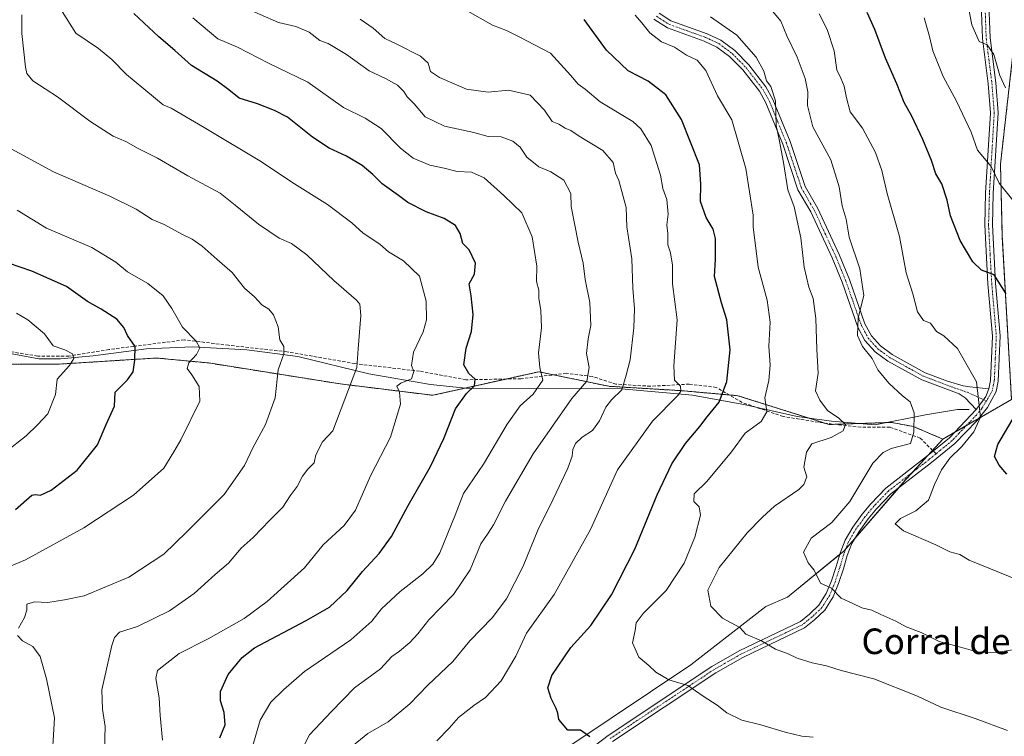
# Model space of a CAD drawing. Units: metres. Extents: x 628342 to 631837, y 4706483 to 4708860.
# Drawn here: x 630443 to 630751, y 4707187 to 4707411 of the extents above; entities that cross this region are included whole.
import ezdxf
from ezdxf.enums import TextEntityAlignment as Align

# ---------------------------------------------------------------- set-up
doc = ezdxf.new("R2010")
doc.units = ezdxf.units.M
doc.header["$MEASUREMENT"] = 0
for name, pattern in [('TRAZO_Y_PUNTO', [1, 0.5, -0.25, 0, -0.25]), ('TRAZOS', [0.75, 0.5, -0.25]), ('TRAZOSX2', [1.5, 1, -0.5])]:
    doc.linetypes.add(name, pattern=pattern)
for name, color, linetype, lineweight in [('Arbolado forestal', 92, 'TRAZOS', 0), ('Arbolado forestal CxS', 92, 'Continuous', 0), ('Camino', 19, 'Continuous', 0), ('Camino Cxs', 19, 'Continuous', 0), ('Camino eje', 39, 'TRAZO_Y_PUNTO', 13), ('Corriente natural lineal', 142, 'Continuous', 13), ('Curva de nivel maestra', 36, 'Continuous', 30), ('Curva de nivel normal', 36, 'Continuous', 0), ('Matorral', 135, 'Continuous', 0), ('Matorral CxS', 135, 'Continuous', 0), ('Senda', 19, 'TRAZOSX2', 0), ('Texto cartográfico', 19, 'Continuous', 0)]:
    doc.layers.add(name, color=color, linetype=linetype, lineweight=lineweight)
doc.styles.add('Arial', font='txt', dxfattribs={"height": 0.2})

# ---------------------------------------------------------------- blocks, each defined once
blk = doc.blocks.new('*U167')
at = {"layer": 'Curva de nivel normal', "color": 36, "linetype": 'Continuous', "lineweight": 0}
blk.add_polyline3d([(630750.84, 4707389.26, 610), (630749.15, 4707393.04, 610), (630747.24, 4707399.62, 610), (630745.12, 4707402.66, 610), (630742.65, 4707403.75, 610), (630740.31, 4707408.94, 610), (630737.57, 4707423.43, 610)], dxfattribs=at)
blk = doc.blocks.new('*U171')
at = {"layer": 'Curva de nivel normal', "color": 36, "linetype": 'Continuous', "lineweight": 0}
blk.add_polyline3d([(630573.16, 4707185.14, 570), (630576.96, 4707189.13, 570), (630579.89, 4707192.42, 570), (630584.66, 4707196.24, 570), (630588.33, 4707198.73, 570), (630593.19, 4707203.96, 570), (630597.77, 4707211.6, 570), (630601.2, 4707218.83, 570), (630609.85, 4707230.91, 570), (630621.14, 4707251.18, 570), (630629.55, 4707269.8, 570), (630640.55, 4707285.06, 570), (630648.48, 4707293.13, 570), (630649.42, 4707294.44, 570), (630649.28, 4707296.01, 570), (630647.41, 4707297.82, 570), (630647.17, 4707302.32, 570), (630648.3, 4707316.76, 570), (630646.77, 4707327.95, 570), (630646.74, 4707333.85, 570), (630646.19, 4707337.67, 570), (630645.3, 4707340.21, 570), (630645.36, 4707343.67, 570), (630645.07, 4707346.37, 570), (630645.43, 4707349.71, 570), (630645.22, 4707352.04, 570), (630645.02, 4707354.37, 570), (630643.81, 4707357.76, 570), (630642.99, 4707361.92, 570), (630640.12, 4707371.2, 570), (630636.88, 4707376.42, 570), (630634.35, 4707378.66, 570), (630624.18, 4707384.9, 570), (630619.45, 4707388.85, 570), (630617.34, 4707390.35, 570), (630614.86, 4707393.16, 570), (630608.62, 4707400.07, 570), (630598.86, 4707405.21, 570), (630594.86, 4707407.1, 570), (630590.55, 4707408.8, 570), (630582.77, 4707413.23, 570)], dxfattribs=at)
blk = doc.blocks.new('*U180')
at = {"layer": 'Curva de nivel normal', "color": 36, "linetype": 'Continuous', "lineweight": 0}
blk.add_polyline3d([(630753.16, 4707354.15, 605), (630748.88, 4707359.48, 605), (630746.38, 4707364.69, 605), (630742.08, 4707369.7, 605), (630740.12, 4707375.35, 605), (630735.59, 4707385.05, 605), (630731.44, 4707392.72, 605), (630728.16, 4707400.77, 605), (630727.16, 4707405.27, 605), (630725.49, 4707411.15, 605)], dxfattribs=at)
blk = doc.blocks.new('*U183')
at = {"layer": 'Curva de nivel normal', "color": 36, "linetype": 'Continuous', "lineweight": 0}
blk.add_polyline3d([(630690.71, 4707186.32, 580), (630687.17, 4707186.64, 580), (630682.03, 4707187.84, 580), (630674.4, 4707190.21, 580), (630668.48, 4707191.62, 580), (630663.73, 4707193.87, 580), (630660.79, 4707196.27, 580), (630656.35, 4707199.16, 580), (630651.62, 4707202.43, 580), (630645.61, 4707204.22, 580), (630641.63, 4707206.64, 580), (630639.43, 4707208.71, 580), (630636.22, 4707211.32, 580), (630634.24, 4707215.83, 580), (630635.16, 4707219.69, 580), (630635.44, 4707222, 580), (630637.66, 4707224.96, 580), (630644.79, 4707232.1, 580), (630650.43, 4707240.64, 580), (630653.76, 4707248.85, 580), (630655.59, 4707255.66, 580), (630655.16, 4707258.32, 580), (630653.42, 4707260, 580), (630653.59, 4707262.35, 580), (630657.54, 4707266.17, 580), (630665.22, 4707275.44, 580), (630669.55, 4707281.29, 580), (630674.5, 4707284.97, 580), (630676.27, 4707287.98, 580), (630675.62, 4707292.32, 580), (630676.9, 4707297.76, 580), (630677.31, 4707302.58, 580), (630676.88, 4707308.51, 580), (630677.37, 4707315.98, 580), (630676.34, 4707322.88, 580), (630673.56, 4707333.23, 580), (630672.04, 4707345.8, 580), (630672.02, 4707349.4, 580), (630669.74, 4707364.03, 580), (630665.35, 4707379.25, 580), (630660.84, 4707386.7, 580), (630657.22, 4707394.63, 580), (630654.5, 4707397.89, 580), (630651.18, 4707399.46, 580), (630647.4, 4707401.95, 580), (630643.31, 4707403.65, 580), (630639.72, 4707406.4, 580), (630637.22, 4707409.58, 580), (630635.13, 4707411.93, 580)], dxfattribs=at)
blk = doc.blocks.new('*U193')
at = {"layer": 'Curva de nivel normal', "color": 36, "linetype": 'Continuous', "lineweight": 0}
for points in [[(630438.2, 4707135.26, 535), (630443.65, 4707143.53, 535), (630447.15, 4707150.74, 535), (630448.74, 4707155.03, 535), (630451.63, 4707161.36, 535), (630452.54, 4707166.85, 535), (630452.64, 4707176.54, 535), (630453.58, 4707192.4, 535), (630451.08, 4707204.59, 535), (630449.12, 4707211.53, 535), (630446.88, 4707214.67, 535), (630443.64, 4707216.4, 535), (630442.06, 4707218.09, 535)], [(630442.33, 4707220.36, 535), (630444.27, 4707223.7, 535), (630444.96, 4707226.03, 535), (630444.92, 4707227.85, 535), (630447.38, 4707228.64, 535), (630451.49, 4707228.38, 535), (630456.76, 4707229.23, 535), (630462.9, 4707230.52, 535), (630476.86, 4707236.27, 535), (630487.84, 4707243.52, 535), (630495, 4707250.46, 535), (630506.61, 4707262.17, 535), (630512.98, 4707271.2, 535), (630515.59, 4707276.71, 535), (630519.57, 4707284.04, 535), (630522.57, 4707292.37, 535), (630523.51, 4707301.13, 535), (630525.26, 4707306.12, 535), (630525.27, 4707308.34, 535), (630524.05, 4707310.52, 535), (630523.49, 4707314.56, 535), (630522.1, 4707318.32, 535), (630520.62, 4707320.02, 535), (630518.41, 4707321.45, 535), (630516.13, 4707323.87, 535), (630513, 4707326.63, 535), (630509.14, 4707331.56, 535), (630504.44, 4707335.59, 535), (630499.8, 4707339.73, 535), (630496.66, 4707341.89, 535), (630493.37, 4707343.48, 535), (630487.92, 4707346.48, 535), (630484.14, 4707348.07, 535), (630479.11, 4707351.34, 535), (630470.88, 4707355.38, 535), (630453.35, 4707363.02, 535), (630436.65, 4707372.05, 535)]]:
    blk.add_polyline3d(points, dxfattribs=at)
blk = doc.blocks.new('*U201')
at = {"layer": 'Curva de nivel normal', "color": 36, "linetype": 'Continuous', "lineweight": 0}
blk.add_polyline3d([(630546.49, 4707183.28, 565), (630551.53, 4707187.45, 565), (630557.88, 4707191.09, 565), (630564.65, 4707196.69, 565), (630570.28, 4707202.57, 565), (630578.12, 4707209.93, 565), (630583.41, 4707216.42, 565), (630590.46, 4707223.65, 565), (630594.85, 4707229.51, 565), (630600.07, 4707239.7, 565), (630604.66, 4707251.04, 565), (630609.45, 4707260.71, 565), (630614.06, 4707270.37, 565), (630615.44, 4707274.08, 565), (630615.61, 4707276.18, 565), (630616.51, 4707278.08, 565), (630618.57, 4707280.04, 565), (630621.76, 4707282.17, 565), (630624.01, 4707285.21, 565), (630625.92, 4707289.41, 565), (630627.75, 4707291.73, 565), (630630.94, 4707294.84, 565), (630632.34, 4707299.48, 565), (630633.55, 4707304.2, 565), (630634.69, 4707314.18, 565), (630634.87, 4707320.2, 565), (630634.39, 4707326.57, 565), (630634.08, 4707335.74, 565), (630632.5, 4707345.74, 565), (630632.28, 4707351.82, 565), (630629.99, 4707360.26, 565), (630628.98, 4707362.52, 565), (630628.21, 4707365.92, 565), (630625.05, 4707369.67, 565), (630617.61, 4707374.1, 565), (630615.03, 4707375.9, 565), (630613.24, 4707376.63, 565), (630611.27, 4707377.82, 565), (630609.18, 4707378.68, 565), (630606.76, 4707382.26, 565), (630602.33, 4707386.97, 565), (630595.5, 4707388.52, 565), (630589.22, 4707387.92, 565), (630582.4, 4707388.81, 565), (630573.94, 4707392.43, 565), (630571.18, 4707394.35, 565), (630570.43, 4707396.92, 565), (630568.04, 4707399.16, 565), (630560.6, 4707402.92, 565), (630556.84, 4707404.62, 565), (630553.26, 4707407.87, 565), (630549.18, 4707410.67, 565)], dxfattribs=at)
blk = doc.blocks.new('*U202')
at = {"layer": 'Curva de nivel normal', "color": 36, "linetype": 'Continuous', "lineweight": 0}
blk.add_polyline3d([(630755.16, 4707235.27, 595), (630739.51, 4707241.58, 595), (630736.59, 4707243.4, 595), (630733.51, 4707244.26, 595), (630729.14, 4707246.4, 595), (630719.03, 4707250.79, 595), (630716.38, 4707252.94, 595), (630718.04, 4707254.65, 595), (630722.9, 4707257, 595), (630726.78, 4707260.39, 595), (630728.68, 4707265.22, 595), (630730.85, 4707269.84, 595), (630733.5, 4707273.52, 595), (630737.23, 4707277.14, 595), (630740.99, 4707281.72, 595), (630743.08, 4707286.36, 595), (630741.8, 4707297.38, 595), (630735.93, 4707307.72, 595), (630731.61, 4707311.74, 595), (630729.3, 4707313.05, 595), (630727.44, 4707315.67, 595), (630725.28, 4707316.56, 595), (630723.39, 4707319.23, 595), (630721.92, 4707324.82, 595), (630719.83, 4707331.44, 595), (630717.73, 4707342.75, 595), (630713.89, 4707356.18, 595), (630712.23, 4707363.38, 595), (630710.22, 4707369.03, 595), (630706.18, 4707376.62, 595), (630702.37, 4707381.72, 595), (630701.22, 4707386.14, 595), (630700.43, 4707389.79, 595), (630699.4, 4707392.25, 595), (630698.11, 4707394.86, 595), (630697.35, 4707400.76, 595), (630695.09, 4707407.48, 595), (630692.6, 4707412.38, 595)], dxfattribs=at)
blk = doc.blocks.new('*U219')
at = {"layer": 'Curva de nivel normal', "color": 36, "linetype": 'Continuous', "lineweight": 0}
blk.add_polyline3d([(630751.56, 4707188.36, 585), (630741.38, 4707192.16, 585), (630730.68, 4707195.73, 585), (630723.36, 4707199.14, 585), (630709.73, 4707204.53, 585), (630699.52, 4707207.11, 585), (630694.96, 4707208.59, 585), (630690.4, 4707209.51, 585), (630685.81, 4707211.02, 585), (630682.99, 4707212.32, 585), (630679.01, 4707213.82, 585), (630674.59, 4707216.4, 585), (630669.67, 4707218.51, 585), (630667.82, 4707220.63, 585), (630662.46, 4707223.5, 585), (630658.77, 4707227.22, 585), (630657.84, 4707232.2, 585), (630661.4, 4707239.36, 585), (630670.1, 4707250.21, 585), (630674.92, 4707255.05, 585), (630678.69, 4707258.54, 585), (630686.31, 4707263.71, 585), (630687.86, 4707265.26, 585), (630688.73, 4707267.71, 585), (630687.82, 4707270.71, 585), (630688.69, 4707275.37, 585), (630690.35, 4707278.02, 585), (630696.41, 4707279.95, 585), (630700.16, 4707282.02, 585), (630700.9, 4707284.04, 585), (630698.76, 4707286.04, 585), (630695.26, 4707288.37, 585), (630692.85, 4707291.66, 585), (630691.54, 4707294.5, 585), (630692.29, 4707300.08, 585), (630691.95, 4707307.41, 585), (630691.62, 4707317.13, 585), (630690.76, 4707323.42, 585), (630689.43, 4707326.98, 585), (630687.98, 4707333.14, 585), (630686.86, 4707342.4, 585), (630684.82, 4707352.07, 585), (630682.82, 4707357.35, 585), (630681.44, 4707365.9, 585), (630680.09, 4707373.1, 585), (630679.23, 4707377.41, 585), (630678.97, 4707385.17, 585), (630677.48, 4707389.64, 585), (630676.21, 4707391.37, 585), (630675.29, 4707394.38, 585), (630672.93, 4707398.77, 585), (630666.88, 4707405.63, 585), (630658.62, 4707411.45, 585)], dxfattribs=at)
blk = doc.blocks.new('*U222')
at = {"layer": 'Curva de nivel maestra', "color": 36, "linetype": 'Continuous', "lineweight": 30}
blk.add_polyline3d([(630620.93, 4707186.41, 575), (630618.06, 4707188.5, 575), (630614.12, 4707188.45, 575), (630611.3, 4707191.78, 575), (630610.95, 4707193.86, 575), (630610.42, 4707195.25, 575), (630608.91, 4707198.36, 575), (630607.77, 4707201.7, 575), (630609.11, 4707205.58, 575), (630615.02, 4707214.3, 575), (630621.29, 4707221.22, 575), (630627.77, 4707230.78, 575), (630634.98, 4707245.04, 575), (630641.96, 4707262.04, 575), (630646.56, 4707271.71, 575), (630650.9, 4707278.04, 575), (630655.32, 4707283.37, 575), (630657.6, 4707286.45, 575), (630661.33, 4707291.03, 575), (630663.78, 4707297.45, 575), (630664.82, 4707307.39, 575), (630663.82, 4707316.71, 575), (630662.1, 4707322.04, 575), (630659.91, 4707330.23, 575), (630660.24, 4707335.68, 575), (630660.27, 4707342.09, 575), (630659.51, 4707345.06, 575), (630657.3, 4707348.69, 575), (630655.52, 4707353.73, 575), (630655.62, 4707359.08, 575), (630655.22, 4707365.15, 575), (630649.61, 4707379.32, 575), (630644.7, 4707387.02, 575), (630639.14, 4707391.27, 575), (630632.98, 4707394.57, 575), (630626.14, 4707400.99, 575), (630619.14, 4707410.62, 575)], dxfattribs=at)
blk = doc.blocks.new('*U224')
at = {"layer": 'Curva de nivel maestra', "color": 36, "linetype": 'Continuous', "lineweight": 30}
for points in [[(630751.31, 4707268.45, 600), (630748.86, 4707271.33, 600), (630747.48, 4707273.97, 600), (630748.47, 4707277.72, 600), (630753.99, 4707287.12, 600)], [(630751.06, 4707324.84, 600), (630747.29, 4707330.76, 600), (630743.43, 4707332.24, 600), (630740.65, 4707334.8, 600), (630736.74, 4707341.55, 600), (630733.74, 4707349.22, 600), (630732.63, 4707354.11, 600), (630731, 4707359.19, 600), (630729.14, 4707362.35, 600), (630727.74, 4707366.5, 600), (630725.04, 4707373.06, 600), (630721.56, 4707380.42, 600), (630719.21, 4707384.62, 600), (630716.9, 4707390.43, 600), (630713.36, 4707398.48, 600), (630710.02, 4707407.49, 600), (630707.59, 4707412.74, 600)]]:
    blk.add_polyline3d(points, dxfattribs=at)

msp = doc.modelspace()

# ---------------------------------------------------------------- linework, layer by layer
at = {"layer": 'Arbolado forestal', "color": 92, "linetype": 'TRAZOS', "lineweight": 0}
for points in [[(630754.04, 4707407.12, 613.44), (630749.31, 4707365.42, 606.1), (630749.89, 4707342.57, 602.62), (630752.76, 4707291.83, 598.12), (630742.41, 4707285.87, 594.92), (630738.75, 4707283.76, 594.16), (630735.07, 4707281.64, 593.6), (630731.27, 4707279.45, 592.95)], [(630731.27, 4707279.45, 592.95), (630722.15, 4707283.36, 589.71), (630715.32, 4707284.66, 588.15), (630713.64, 4707284.61, 587.68), (630705.41, 4707284.33, 585.75), (630697.58, 4707284.07, 584.27), (630695.78, 4707284.01, 583.9), (630694.46, 4707284.43, 583.75), (630689.17, 4707286.1, 582.91), (630667.21, 4707293.02, 576.8), (630664.54, 4707293.26, 575.53), (630649.29, 4707294.6, 569.76), (630626.93, 4707295.95, 562.89), (630609.64, 4707299.54, 555.7), (630605.03, 4707300.49, 554.58), (630594.83, 4707298.23, 551.8), (630581.93, 4707295.37, 549.61), (630571.85, 4707293.14, 547.65), (630542.87, 4707296.72, 539.08), (630501.85, 4707303.24, 531.36), (630485.57, 4707304.79, 527.35), (630477.54, 4707304.29, 524.79), (630454.89, 4707302.87, 518.68), (630443.38, 4707302.87, 515.75), (630427.29, 4707302.72, 513.18)]]:
    msp.add_polyline3d(points, dxfattribs=at)
at = {"layer": 'Arbolado forestal CxS', "color": 92, "linetype": 'Continuous', "lineweight": 0}
msp.add_polyline3d([(630754.06, 4707407.29, 613.46), (630749.31, 4707365.42, 606.1), (630749.89, 4707342.57, 602.62), (630752.76, 4707291.83, 598.12), (630731.27, 4707279.45, 592.95), (630722.15, 4707283.36, 589.71), (630715.32, 4707284.66, 588.15), (630695.78, 4707284.01, 583.9), (630667.21, 4707293.02, 576.8), (630649.29, 4707294.6, 569.76), (630626.93, 4707295.95, 562.89), (630605.03, 4707300.49, 554.58), (630571.85, 4707293.14, 547.65), (630542.87, 4707296.72, 539.08), (630501.85, 4707303.24, 531.36), (630485.57, 4707304.79, 527.35), (630477.54, 4707304.29, 524.79), (630454.89, 4707302.87, 518.68), (630443.38, 4707302.87, 515.75), (630427.29, 4707302.72, 513.18)], dxfattribs=at)
at = {"layer": 'Camino', "color": 19, "linetype": 'Continuous', "lineweight": 0}
for points in [[(630745.68, 4707295.18, 595.73), (630746.19, 4707297.8, 596.07), (630746.81, 4707311.63, 597.7), (630745.39, 4707328, 599.28), (630744.39, 4707346.41, 601.96), (630744.68, 4707356.32, 603.62), (630746.16, 4707381.4, 607.05), (630745.44, 4707390.5, 608.27), (630743.66, 4707404.63, 610.01), (630743.17, 4707418.28, 611.19), (630746.37, 4707434.05, 613.16), (630749.89, 4707447.3, 614.83), (630755.43, 4707462.4, 616.68), (630756.88, 4707466.18, 617.08)], [(630745.56, 4707418.08, 611.54), (630746.04, 4707404.82, 610.17), (630747.81, 4707390.74, 609.05), (630748.55, 4707381.42, 607.87), (630747.06, 4707356.21, 603.74), (630746.77, 4707346.44, 602.25), (630747.77, 4707328.17, 599.67), (630749.2, 4707311.68, 598.13), (630748.56, 4707297.52, 596.56), (630747.95, 4707294.37, 596.24), (630745.21, 4707289.3, 595.38), (630741.87, 4707285.21, 594.72), (630735.04, 4707278.11, 593.67), (630727.72, 4707272.14, 593.15), (630715.06, 4707262.32, 592.14), (630710.59, 4707257.68, 591.87), (630707.99, 4707254.5, 591.85), (630705.12, 4707250.62, 591.57), (630702.89, 4707246.86, 591.48), (630701.43, 4707243.05, 591.13), (630700.21, 4707238.92, 590.87), (630698.73, 4707234.37, 590.22), (630696.98, 4707230.16, 589.44), (630694.42, 4707226.04, 588.64), (630691.2, 4707222.98, 587.52), (630688.04, 4707220.43, 586.82), (630668.73, 4707211.18, 583.03), (630660.33, 4707206.38, 581.47), (630628.03, 4707184.94, 574.98)], [(630642.58, 4707412.51, 581.66), (630646.27, 4707410.17, 582.01), (630657.65, 4707406.08, 582.78), (630661.94, 4707404.09, 583.18), (630666.27, 4707400.86, 583.47), (630670.64, 4707396.42, 583.8), (630676, 4707389.53, 584.53), (630678.18, 4707385.61, 584.86), (630683.54, 4707372.46, 585.77), (630688.24, 4707358.41, 586.47), (630692.18, 4707351.56, 587.22), (630698.92, 4707337.09, 588.28), (630702.09, 4707329.38, 589.08), (630706.95, 4707315.45, 590.5), (630708.97, 4707311.72, 590.88), (630711.8, 4707308.6, 591.08), (630715.45, 4707305.9, 591.3), (630725.81, 4707300.21, 592.56), (630732.78, 4707297.57, 593.43), (630737.61, 4707296.12, 594.07), (630739.72, 4707295.74, 594.41), (630745.68, 4707295.18, 595.73)], [(630741.67, 4707288.73, 594.82), (630738.28, 4707292.4, 594.18), (630736.4, 4707293.57, 593.81), (630724.75, 4707297.99, 592.27), (630714.12, 4707303.83, 590.96), (630710.14, 4707306.77, 590.53), (630706.95, 4707310.29, 590.28), (630704.7, 4707314.46, 589.92), (630699.79, 4707328.51, 588.62), (630696.67, 4707336.1, 587.9), (630690, 4707350.43, 586.59), (630685.99, 4707357.4, 585.83), (630681.24, 4707371.61, 585.07), (630675.96, 4707384.55, 584.29), (630673.95, 4707388.17, 583.7), (630668.79, 4707394.8, 583.15), (630664.65, 4707399, 582.94), (630660.67, 4707401.97, 582.49), (630656.72, 4707403.81, 582.12), (630645.18, 4707407.95, 581.47), (630640.97, 4707410.63, 581.05)], [(630745.68, 4707295.18, 595.73), (630744.74, 4707292.73, 595.38), (630743.37, 4707290.92, 595.09), (630741.67, 4707288.73, 594.82)], [(630745.68, 4707295.18, 595.73), (630744.74, 4707292.73, 595.38), (630743.37, 4707290.92, 595.09), (630741.67, 4707288.73, 594.82)], [(630622.75, 4707183.81, 574.31), (630626.63, 4707186.87, 575.26), (630659.08, 4707208.41, 581.61), (630667.62, 4707213.29, 583.27), (630686.76, 4707222.46, 587.03), (630689.63, 4707224.77, 587.69), (630692.56, 4707227.56, 588.53), (630694.85, 4707231.25, 589.42), (630696.49, 4707235.2, 590), (630697.93, 4707239.63, 590.66), (630699.17, 4707243.82, 591), (630700.74, 4707247.9, 591.27), (630703.13, 4707251.94, 591.1), (630706.11, 4707255.96, 591.38), (630708.81, 4707259.26, 591.49), (630713.46, 4707264.1, 591.74), (630726.24, 4707274, 592.41), (630733.42, 4707279.87, 593.32), (630741.67, 4707288.73, 594.82)]]:
    msp.add_polyline3d(points, dxfattribs=at)
at = {"layer": 'Camino Cxs', "color": 19, "linetype": 'Continuous', "lineweight": 0}
for points in [[(630622.75, 4707183.81, 574.31), (630626.63, 4707186.87, 575.26), (630659.08, 4707208.41, 581.61), (630667.62, 4707213.29, 583.27), (630686.76, 4707222.46, 587.03), (630689.63, 4707224.77, 587.69), (630692.56, 4707227.56, 588.53), (630694.85, 4707231.25, 589.42), (630696.49, 4707235.2, 590), (630697.93, 4707239.63, 590.66), (630699.17, 4707243.82, 591), (630700.74, 4707247.9, 591.27), (630703.13, 4707251.94, 591.1), (630706.11, 4707255.96, 591.38), (630708.81, 4707259.26, 591.49), (630713.46, 4707264.1, 591.74), (630726.24, 4707274, 592.41), (630733.42, 4707279.87, 593.32), (630741.67, 4707288.73, 594.82), (630743.37, 4707290.92, 595.09), (630744.74, 4707292.73, 595.38), (630745.68, 4707295.18, 595.73), (630746.19, 4707297.8, 596.07), (630746.81, 4707311.63, 597.7), (630745.39, 4707328, 599.28), (630744.39, 4707346.41, 601.96), (630744.68, 4707356.32, 603.62), (630746.16, 4707381.4, 607.05), (630745.44, 4707390.5, 608.27), (630743.66, 4707404.63, 610.01), (630743.17, 4707418.28, 611.19)], [(630745.56, 4707418.08, 611.54), (630746.04, 4707404.82, 610.17), (630747.81, 4707390.74, 609.05), (630748.55, 4707381.42, 607.87), (630747.06, 4707356.21, 603.74), (630746.77, 4707346.44, 602.25), (630747.77, 4707328.17, 599.67), (630749.2, 4707311.68, 598.13), (630748.56, 4707297.52, 596.56), (630747.95, 4707294.37, 596.24), (630745.21, 4707289.3, 595.38), (630741.87, 4707285.21, 594.72), (630735.04, 4707278.11, 593.67), (630727.72, 4707272.14, 593.15), (630715.06, 4707262.32, 592.14), (630710.59, 4707257.68, 591.87), (630707.99, 4707254.5, 591.85), (630705.12, 4707250.62, 591.57), (630702.89, 4707246.86, 591.48), (630701.43, 4707243.05, 591.13), (630700.21, 4707238.92, 590.87), (630698.73, 4707234.37, 590.22), (630696.98, 4707230.16, 589.44), (630694.42, 4707226.04, 588.64), (630691.2, 4707222.98, 587.52), (630688.04, 4707220.43, 586.82), (630668.73, 4707211.18, 583.03), (630660.33, 4707206.38, 581.47), (630628.03, 4707184.94, 574.98)], [(630642.58, 4707412.51, 581.66), (630646.27, 4707410.17, 582.01), (630657.65, 4707406.08, 582.78), (630661.94, 4707404.09, 583.18), (630666.27, 4707400.86, 583.47), (630670.64, 4707396.42, 583.8), (630676, 4707389.53, 584.53), (630678.18, 4707385.61, 584.86), (630683.54, 4707372.46, 585.77), (630688.24, 4707358.41, 586.47), (630692.18, 4707351.56, 587.22), (630698.92, 4707337.09, 588.28), (630702.09, 4707329.38, 589.08), (630706.95, 4707315.45, 590.5), (630708.97, 4707311.72, 590.88), (630711.8, 4707308.6, 591.08), (630715.45, 4707305.9, 591.3), (630725.81, 4707300.21, 592.56), (630732.78, 4707297.57, 593.43), (630737.61, 4707296.12, 594.07), (630739.72, 4707295.74, 594.41), (630745.68, 4707295.18, 595.73), (630744.74, 4707292.73, 595.38), (630743.37, 4707290.92, 595.09), (630741.67, 4707288.73, 594.82), (630738.28, 4707292.4, 594.18), (630736.4, 4707293.57, 593.81), (630724.75, 4707297.99, 592.27), (630714.12, 4707303.83, 590.96), (630710.14, 4707306.77, 590.53), (630706.95, 4707310.29, 590.28), (630704.7, 4707314.46, 589.92), (630699.79, 4707328.51, 588.62), (630696.67, 4707336.1, 587.9), (630690, 4707350.43, 586.59), (630685.99, 4707357.4, 585.83), (630681.24, 4707371.61, 585.07), (630675.96, 4707384.55, 584.29), (630673.95, 4707388.17, 583.7), (630668.79, 4707394.8, 583.15), (630664.65, 4707399, 582.94), (630660.67, 4707401.97, 582.49), (630656.72, 4707403.81, 582.12), (630645.18, 4707407.95, 581.47), (630640.97, 4707410.63, 581.05)]]:
    msp.add_polyline3d(points, dxfattribs=at)
at = {"layer": 'Camino eje', "color": 39, "linetype": 'TRAZO_Y_PUNTO', "lineweight": 13}
for points in [[(630758.39, 4707466.79, 617.2), (630757.27, 4707463.87, 617), (630756.55, 4707461.98, 616.75), (630751.03, 4707446.94, 614.91), (630747.53, 4707433.78, 613.51), (630744.37, 4707418.18, 611.37), (630744.61, 4707411.36, 610.83), (630744.85, 4707404.73, 610.09), (630746.63, 4707390.62, 608.48), (630747.36, 4707381.41, 607.43), (630745.87, 4707356.27, 603.6), (630745.73, 4707351.38, 602.9), (630745.58, 4707346.43, 602.08), (630746.08, 4707337.22, 600.63), (630746.58, 4707328.09, 599.37), (630748.01, 4707311.66, 597.91), (630747.7, 4707304.74, 597.15), (630747.38, 4707297.66, 596.33), (630746.82, 4707294.78, 595.98), (630745.45, 4707292.24, 595.52), (630744.92, 4707291.39, 595.39)], [(630641.78, 4707411.57, 581.39), (630643.88, 4707410.23, 581.56), (630645.73, 4707409.06, 581.8), (630651.5, 4707406.99, 582.03), (630657.19, 4707404.95, 582.45), (630659.16, 4707404.03, 582.64), (630661.31, 4707403.03, 582.86), (630665.46, 4707399.93, 583.22), (630667.65, 4707397.71, 583.38), (630669.72, 4707395.61, 583.52), (630674.98, 4707388.85, 584.1), (630677.07, 4707385.08, 584.63), (630679.75, 4707378.51, 584.82), (630682.39, 4707372.04, 585.44), (630687.12, 4707357.91, 586.2), (630691.09, 4707351, 586.99), (630694.46, 4707343.76, 587.39), (630697.8, 4707336.6, 588.09), (630700.94, 4707328.95, 588.88), (630703.37, 4707321.98, 589.14), (630705.83, 4707314.96, 590.21), (630706.84, 4707313.09, 590.54), (630707.96, 4707311.01, 590.58), (630710.97, 4707307.69, 590.82), (630714.79, 4707304.87, 591.15), (630725.28, 4707299.1, 592.48), (630728.77, 4707297.78, 592.86), (630734.59, 4707295.57, 593.57), (630739, 4707294.07, 594.26), (630744.92, 4707291.39, 595.39)], [(630744.92, 4707291.39, 595.39), (630743.44, 4707289.02, 595.09), (630741.77, 4707286.97, 594.77), (630739.71, 4707284.76, 594.34), (630736.29, 4707281.21, 593.77), (630734.23, 4707278.99, 593.41), (630730.57, 4707276.01, 592.98), (630729.16, 4707274.85, 592.8)], [(630729.16, 4707274.85, 592.8), (630726.98, 4707273.07, 592.79), (630720.65, 4707268.16, 592.29), (630714.26, 4707263.21, 591.88), (630711.94, 4707260.79, 591.8), (630709.7, 4707258.47, 591.66), (630707.05, 4707255.23, 591.61), (630705.62, 4707253.29, 591.44), (630704.13, 4707251.28, 591.35), (630703.01, 4707249.4, 591.4), (630701.82, 4707247.38, 591.34), (630701.03, 4707245.34, 591.19), (630700.3, 4707243.44, 591.06), (630699.07, 4707239.28, 590.76), (630697.61, 4707234.79, 590.11), (630695.92, 4707230.71, 589.41), (630693.49, 4707226.8, 588.57), (630691.88, 4707225.27, 588.03), (630690.42, 4707223.88, 587.6), (630688.98, 4707222.72, 587.27), (630687.4, 4707221.45, 586.92), (630668.18, 4707212.24, 583.16), (630659.71, 4707207.4, 581.53), (630627.33, 4707185.91, 575.11)]]:
    msp.add_polyline3d(points, dxfattribs=at)
at = {"layer": 'Corriente natural lineal', "color": 142, "linetype": 'Continuous', "lineweight": 13}
msp.add_polyline3d([(630739.51, 4707288.69, 594.52), (630735.93, 4707288.69, 593.93), (630725.9, 4707287.02, 590.89), (630710.14, 4707283.92, 586.61), (630696.54, 4707285.11, 584.38), (630685.79, 4707286.55, 582.12), (630669.56, 4707290.13, 578), (630653.09, 4707293.23, 570.86), (630630.89, 4707295.14, 564.68), (630582.23, 4707295.34, 549.67), (630571.13, 4707296.56, 546.47), (630551.86, 4707299.9, 541.45), (630529.7, 4707305.31, 535.8), (630513.75, 4707307.32, 532.99), (630496.75, 4707308.32, 529.3), (630482.39, 4707307.65, 525.76), (630465.75, 4707305.44, 521.44), (630455.48, 4707304.49, 519.06), (630448.69, 4707304.54, 516.8), (630440.37, 4707306.07, 514.77)], dxfattribs=at)
at = {"layer": 'Curva de nivel maestra', "color": 36, "linetype": 'Continuous', "lineweight": 30}
for points in [[(630505.34, 4707186.06, 550), (630506.98, 4707190.15, 550), (630506.63, 4707194.06, 550), (630505.47, 4707197.69, 550), (630505.52, 4707200.56, 550), (630507.93, 4707205.9, 550), (630512.23, 4707211.22, 550), (630516.11, 4707214.24, 550), (630532.27, 4707222.74, 550), (630539.58, 4707226.95, 550), (630545.09, 4707232.1, 550), (630549.92, 4707238.04, 550), (630555.14, 4707243.71, 550), (630558.98, 4707249.04, 550), (630564.21, 4707258.71, 550), (630571.16, 4707270.87, 550), (630575.33, 4707279.68, 550), (630579, 4707288.87, 550), (630582.42, 4707293.72, 550), (630584.88, 4707296.15, 550), (630585.08, 4707298.23, 550), (630583.11, 4707299.95, 550), (630581.58, 4707302.67, 550), (630582.26, 4707307.87, 550), (630583.93, 4707313.04, 550), (630584.48, 4707318.34, 550), (630583.9, 4707324.25, 550), (630583.28, 4707328, 550), (630584.86, 4707331.01, 550), (630585.19, 4707334.42, 550), (630583.24, 4707338.57, 550), (630581.24, 4707340.59, 550), (630580.41, 4707343.73, 550), (630578.96, 4707346.22, 550), (630575.39, 4707348.42, 550), (630569.77, 4707350.43, 550), (630564.04, 4707353.4, 550), (630561.16, 4707355.57, 550), (630556.08, 4707359.23, 550), (630553.17, 4707362.12, 550), (630549.8, 4707364.96, 550), (630544.91, 4707367.91, 550), (630539.52, 4707370.33, 550), (630534.21, 4707373.76, 550), (630526.49, 4707380.1, 550), (630522.34, 4707382.17, 550), (630517.08, 4707384.22, 550), (630511.37, 4707385.96, 550), (630508.1, 4707388.61, 550), (630504.42, 4707391.26, 550), (630496.48, 4707396.18, 550), (630491.26, 4707400.86, 550), (630486.21, 4707405.2, 550), (630478.44, 4707412.48, 550)], [(630441.45, 4707257.46, 525), (630446.48, 4707261.92, 525), (630447.61, 4707262.16, 525), (630449.26, 4707261.9, 525), (630452.54, 4707263.49, 525), (630460.68, 4707269.76, 525), (630467.08, 4707277.62, 525), (630469.76, 4707284.04, 525), (630472.35, 4707289.71, 525), (630472.58, 4707294.11, 525), (630476.41, 4707297.99, 525), (630478.25, 4707300.44, 525), (630478.72, 4707304.12, 525), (630478.84, 4707308.35, 525), (630476.43, 4707311.84, 525), (630475.32, 4707314.38, 525), (630473.09, 4707316.92, 525), (630468.25, 4707320.08, 525), (630463.94, 4707322.44, 525), (630457.32, 4707327.15, 525), (630446.48, 4707331.98, 525), (630439.28, 4707334.45, 525)]]:
    msp.add_polyline3d(points, dxfattribs=at)
at = {"layer": 'Curva de nivel normal', "color": 36, "linetype": 'Continuous', "lineweight": 0}
for points in [[(630487.34, 4707185.34, 545), (630486.67, 4707193.11, 545), (630486.35, 4707198.65, 545), (630485.28, 4707204.67, 545), (630485.83, 4707207.19, 545), (630492.54, 4707212.5, 545), (630501.69, 4707217.04, 545), (630512.87, 4707223.44, 545), (630520.07, 4707228.7, 545), (630531.79, 4707239.18, 545), (630537.57, 4707246.41, 545), (630544.21, 4707252.43, 545), (630547.66, 4707257.24, 545), (630552.38, 4707267.97, 545), (630558.63, 4707280.04, 545), (630561.79, 4707290.42, 545), (630561.5, 4707294.11, 545), (630560.57, 4707296.04, 545), (630561.89, 4707296.93, 545), (630565.23, 4707298.32, 545), (630565.9, 4707300.62, 545), (630565.21, 4707302.5, 545), (630565.84, 4707306.65, 545), (630568.82, 4707313.02, 545), (630569.85, 4707316.71, 545), (630569.82, 4707322.58, 545), (630567.75, 4707330.41, 545), (630562.68, 4707335.17, 545), (630558.04, 4707338.02, 545), (630555.27, 4707340.4, 545), (630550.11, 4707343.76, 545), (630546.53, 4707347.03, 545), (630539, 4707352.79, 545), (630527.76, 4707359.74, 545), (630518.35, 4707366.14, 545), (630500.38, 4707376.86, 545), (630490.03, 4707382.87, 545), (630487.55, 4707383.9, 545), (630476.16, 4707393.36, 545), (630471.58, 4707398.08, 545), (630467.36, 4707401.53, 545), (630460.26, 4707406.3, 545), (630456.01, 4707413.07, 545)], [(630528.1, 4707176.7, 560), (630533.31, 4707187.03, 560), (630540.2, 4707194.36, 560), (630547.44, 4707201.7, 560), (630555.49, 4707207.7, 560), (630559.08, 4707211.49, 560), (630561.5, 4707213.22, 560), (630564.71, 4707215.89, 560), (630567.18, 4707218.62, 560), (630570.59, 4707222.98, 560), (630578.32, 4707230.92, 560), (630583.55, 4707238.59, 560), (630586.88, 4707246.71, 560), (630589.2, 4707250.04, 560), (630590.87, 4707252.71, 560), (630594.59, 4707260.04, 560), (630603.25, 4707274.8, 560), (630615.3, 4707292.11, 560), (630620, 4707297.57, 560), (630620.76, 4707301.87, 560), (630619.9, 4707306.19, 560), (630620.38, 4707310.77, 560), (630621.26, 4707314.92, 560), (630621, 4707322.12, 560), (630619.49, 4707329.3, 560), (630618.88, 4707334.41, 560), (630617.3, 4707340.95, 560), (630615.09, 4707352.16, 560), (630614.99, 4707356.25, 560), (630612.8, 4707360.37, 560), (630608.72, 4707362.98, 560), (630605.03, 4707364.53, 560), (630601.22, 4707367.54, 560), (630599.14, 4707370.67, 560), (630596.92, 4707372.58, 560), (630593.27, 4707373.86, 560), (630589.16, 4707373.99, 560), (630584.73, 4707375.22, 560), (630575.48, 4707377.26, 560), (630569.52, 4707380.15, 560), (630566.07, 4707384.18, 560), (630563.82, 4707386.36, 560), (630562.78, 4707388.08, 560), (630560.85, 4707390.03, 560), (630557.12, 4707392.1, 560), (630551.95, 4707394.49, 560), (630544.85, 4707399.61, 560), (630539.12, 4707403.04, 560), (630536.5, 4707404.04, 560), (630533.19, 4707406.67, 560), (630529.1, 4707408.43, 560), (630523.63, 4707409.6, 560), (630512.18, 4707414.62, 560)], [(630756.26, 4707214.11, 590), (630748.01, 4707212.79, 590), (630742.36, 4707212.88, 590), (630738.01, 4707214.13, 590), (630730.12, 4707216.18, 590), (630724.47, 4707219.03, 590), (630719.79, 4707220.78, 590), (630716.56, 4707222.52, 590), (630711.93, 4707224.61, 590), (630709.1, 4707226.02, 590), (630705.96, 4707226.76, 590), (630703.14, 4707228.13, 590), (630699.53, 4707229.77, 590), (630696.51, 4707232.84, 590), (630693.07, 4707234.41, 590), (630691.12, 4707238.48, 590), (630689.18, 4707240.8, 590), (630687.7, 4707244.15, 590), (630690.18, 4707248.52, 590), (630696.61, 4707253.4, 590), (630702.21, 4707259.95, 590), (630709.38, 4707271.97, 590), (630712.6, 4707275.31, 590), (630715.1, 4707276.49, 590), (630721.23, 4707278.1, 590), (630722.22, 4707281.58, 590), (630722.33, 4707287.68, 590), (630721.11, 4707291.13, 590), (630718.72, 4707292.96, 590), (630714.42, 4707296.95, 590), (630711, 4707301.15, 590), (630709.18, 4707304.66, 590), (630706.22, 4707308.37, 590), (630704.64, 4707311.78, 590), (630704.86, 4707317.33, 590), (630706.57, 4707324.28, 590), (630705.3, 4707332.68, 590), (630702.03, 4707342.6, 590), (630701.1, 4707348.16, 590), (630699.8, 4707352.4, 590), (630698.9, 4707358.33, 590), (630696.24, 4707366.68, 590), (630690.66, 4707377.04, 590), (630688.96, 4707383.72, 590), (630689.08, 4707387.98, 590), (630688.31, 4707392.13, 590), (630685.8, 4707398.82, 590), (630682.55, 4707405.5, 590), (630680.69, 4707410.05, 590), (630677.13, 4707414.29, 590)], [(630469.22, 4707182.36, 540), (630469.41, 4707189.61, 540), (630468.64, 4707195.05, 540), (630468.42, 4707201.09, 540), (630471.52, 4707214.93, 540), (630472.33, 4707217.5, 540), (630473.9, 4707219.15, 540), (630479.55, 4707220.89, 540), (630489.56, 4707225.83, 540), (630497.31, 4707231.22, 540), (630503.88, 4707237.17, 540), (630508.02, 4707240.71, 540), (630512, 4707245.33, 540), (630515.72, 4707248.66, 540), (630520.9, 4707254.14, 540), (630524.99, 4707258.14, 540), (630527.3, 4707261.71, 540), (630529.46, 4707264.62, 540), (630531.16, 4707267.85, 540), (630532.78, 4707270.06, 540), (630534.77, 4707272, 540), (630535.35, 4707274.58, 540), (630537.36, 4707278.63, 540), (630540.64, 4707282.04, 540), (630548.1, 4707301.81, 540), (630548.52, 4707307.71, 540), (630549.4, 4707318.06, 540), (630549.05, 4707321.57, 540), (630548.03, 4707322.84, 540), (630540.93, 4707329.04, 540), (630532.47, 4707337.03, 540), (630527.7, 4707340.53, 540), (630523.8, 4707342.29, 540), (630517.42, 4707346.58, 540), (630510.11, 4707352.54, 540), (630505.39, 4707356.27, 540), (630495.28, 4707361.69, 540), (630485.83, 4707367.27, 540), (630479.74, 4707370.23, 540), (630475.9, 4707372.41, 540), (630471.95, 4707374.12, 540), (630464.63, 4707378.8, 540), (630454.57, 4707386.36, 540), (630446.82, 4707391.46, 540), (630444.98, 4707393.66, 540), (630444.57, 4707395.69, 540), (630443.43, 4707406.19, 540), (630443.44, 4707412.02, 540)], [(630496.88, 4707411.15, 555), (630504.7, 4707404.54, 555), (630510.78, 4707401.96, 555), (630520.47, 4707396.98, 555), (630532.84, 4707391.02, 555), (630543.93, 4707383.11, 555), (630550.68, 4707379.76, 555), (630555.73, 4707376.55, 555), (630561.76, 4707370.41, 555), (630565.77, 4707367.29, 555), (630570.92, 4707365.02, 555), (630575.37, 4707364.09, 555), (630579.44, 4707363.11, 555), (630583.96, 4707362.92, 555), (630587.9, 4707361.11, 555), (630594.06, 4707355.55, 555), (630599.74, 4707350.21, 555), (630602.89, 4707342.63, 555), (630604.39, 4707333.46, 555), (630604.25, 4707328.71, 555), (630604.97, 4707325.96, 555), (630605.03, 4707323.41, 555), (630605.68, 4707319.78, 555), (630605.8, 4707314.19, 555), (630604.94, 4707306.42, 555), (630605.32, 4707301.8, 555), (630606.24, 4707297.86, 555), (630603.2, 4707293.47, 555), (630599.2, 4707289.9, 555), (630595.08, 4707284.09, 555), (630587.74, 4707271.57, 555), (630581.42, 4707262.46, 555), (630578.88, 4707255.7, 555), (630574.09, 4707243.9, 555), (630571.84, 4707240.37, 555), (630568.7, 4707237.33, 555), (630561.65, 4707231.88, 555), (630555.88, 4707226.45, 555), (630552.81, 4707222.54, 555), (630546.26, 4707216.73, 555), (630531.81, 4707206.78, 555), (630525.21, 4707201.07, 555), (630521.28, 4707197.25, 555), (630517.94, 4707191.64, 555), (630513.1, 4707175.03, 555)], [(630435.96, 4707238.14, 530), (630444.56, 4707241.71, 530), (630462.82, 4707251.71, 530), (630478.32, 4707261.9, 530), (630487.81, 4707270.41, 530), (630490.96, 4707275.46, 530), (630493.15, 4707279.18, 530), (630499.06, 4707291.3, 530), (630498.87, 4707295.9, 530), (630496.57, 4707299.58, 530), (630495.04, 4707301.52, 530), (630495.65, 4707303.32, 530), (630498.02, 4707305.88, 530), (630499.06, 4707307.95, 530), (630497.88, 4707310.02, 530), (630493.61, 4707314.44, 530), (630490.29, 4707320.31, 530), (630487.61, 4707324.21, 530), (630482.8, 4707328.13, 530), (630476.42, 4707331.77, 530), (630472.75, 4707334.72, 530), (630465.25, 4707339.36, 530), (630451.08, 4707345.42, 530), (630441.96, 4707351.04, 530)], [(630438.42, 4707275.44, 520), (630444.78, 4707280.45, 520), (630448.35, 4707283.88, 520), (630451.57, 4707287.3, 520), (630453.94, 4707293.44, 520), (630454.45, 4707298.2, 520), (630458.31, 4707302.45, 520), (630459.69, 4707304.63, 520), (630459.19, 4707306.05, 520), (630456.83, 4707307.33, 520), (630453.18, 4707308.64, 520), (630450.46, 4707312.39, 520), (630445.27, 4707316.77, 520), (630441.77, 4707318.82, 520)]]:
    msp.add_polyline3d(points, dxfattribs=at)
at = {"layer": 'Matorral', "color": 135, "linetype": 'Continuous', "lineweight": 0}
for points in [[(630754.04, 4707407.12, 613.44), (630749.31, 4707365.42, 606.1), (630749.89, 4707342.57, 602.62), (630752.76, 4707291.83, 598.12), (630742.41, 4707285.87, 594.92), (630738.75, 4707283.76, 594.16), (630735.07, 4707281.64, 593.6), (630731.27, 4707279.45, 592.95)], [(630731.27, 4707279.45, 592.95), (630722.15, 4707283.36, 589.71), (630715.32, 4707284.66, 588.15), (630713.64, 4707284.61, 587.68), (630705.41, 4707284.33, 585.75), (630697.58, 4707284.07, 584.27), (630695.78, 4707284.01, 583.9), (630694.46, 4707284.43, 583.75), (630689.17, 4707286.1, 582.91), (630667.21, 4707293.02, 576.8), (630664.54, 4707293.26, 575.53), (630649.29, 4707294.6, 569.76), (630626.93, 4707295.95, 562.89), (630609.64, 4707299.54, 555.7), (630605.03, 4707300.49, 554.58), (630594.83, 4707298.23, 551.8), (630581.93, 4707295.37, 549.61), (630571.85, 4707293.14, 547.65), (630542.87, 4707296.72, 539.08), (630501.85, 4707303.24, 531.36), (630485.57, 4707304.79, 527.35), (630477.54, 4707304.29, 524.79), (630454.89, 4707302.87, 518.68), (630443.38, 4707302.87, 515.75), (630427.29, 4707302.72, 513.18)], [(630615.04, 4707183.86, 574.25), (630652.48, 4707208.94, 581.4), (630675.92, 4707227.18, 587.18), (630682.76, 4707230.11, 588.06), (630699.04, 4707243.38, 590.97), (630700.34, 4707244.44, 591.11), (630700.96, 4707245.15, 591.18), (630703.86, 4707248.5, 591.61), (630717.5, 4707264.21, 592.25), (630719.57, 4707266.6, 592.4), (630721.81, 4707269.06, 592.31), (630726.5, 4707274.21, 592.39), (630728.07, 4707275.94, 592.29), (630731.27, 4707279.45, 592.95)]]:
    msp.add_polyline3d(points, dxfattribs=at)
at = {"layer": 'Matorral CxS', "color": 135, "linetype": 'Continuous', "lineweight": 0}
for points in [[(630427.19, 4707073.93, 544.84), (630455.18, 4707081.1, 548.7), (630477.32, 4707096.73, 552.64), (630499.14, 4707096.4, 555.86), (630535.6, 4707112.36, 562.08), (630552.2, 4707138.09, 564.23), (630568.81, 4707151.12, 566.93), (630596.48, 4707165.78, 571.18), (630615.04, 4707183.86, 574.25), (630652.48, 4707208.94, 581.4), (630675.92, 4707227.18, 587.18), (630682.76, 4707230.11, 588.06), (630700.34, 4707244.44, 591.11), (630719.57, 4707266.6, 592.4), (630731.27, 4707279.45, 592.95), (630752.76, 4707291.83, 598.12), (630749.89, 4707342.57, 602.62), (630749.31, 4707365.42, 606.1), (630754.06, 4707407.29, 613.46)], [(630427.29, 4707302.72, 513.18), (630443.38, 4707302.87, 515.75), (630454.89, 4707302.87, 518.68), (630477.54, 4707304.29, 524.79), (630485.57, 4707304.79, 527.35), (630501.85, 4707303.24, 531.36), (630542.87, 4707296.72, 539.08), (630571.85, 4707293.14, 547.65), (630605.03, 4707300.49, 554.58), (630626.93, 4707295.95, 562.89), (630649.29, 4707294.6, 569.76), (630667.21, 4707293.02, 576.8), (630695.78, 4707284.01, 583.9), (630715.32, 4707284.66, 588.15), (630722.15, 4707283.36, 589.71), (630731.27, 4707279.45, 592.95), (630731.27, 4707279.45, 592.95), (630719.57, 4707266.6, 592.4), (630700.34, 4707244.44, 591.11), (630682.76, 4707230.11, 588.06), (630675.92, 4707227.18, 587.18), (630652.48, 4707208.94, 581.4), (630615.04, 4707183.86, 574.25)]]:
    msp.add_polyline3d(points, dxfattribs=at)
at = {"layer": 'Senda', "color": 19, "linetype": 'TRAZOSX2', "lineweight": 0}
msp.add_polyline3d([(630729.16, 4707274.85, 592.8), (630724.22, 4707279.78, 590.35), (630714.77, 4707283.15, 587.9), (630705.67, 4707283.15, 585.72), (630693.86, 4707284.5, 583.65), (630681.39, 4707286.52, 581.04), (630668.57, 4707290.9, 577.63), (630660.48, 4707295.63, 573.57), (630652.05, 4707296.64, 570.79), (630639.91, 4707295.96, 567.52), (630629.12, 4707296.64, 563.81), (630621.7, 4707299, 559.92), (630613.6, 4707300.01, 556.92), (630599.44, 4707298.32, 552.93), (630582.24, 4707297.99, 549.33), (630567.74, 4707300.68, 545.21), (630547.51, 4707303.04, 539.68), (630526.26, 4707306.75, 535.04), (630508.05, 4707308.78, 531.79), (630494.22, 4707310.46, 529.09), (630478.37, 4707308.44, 524.65), (630470.62, 4707307.43, 522.65), (630458.14, 4707305.41, 519.96), (630448.36, 4707305.41, 516.85), (630439.93, 4707306.75, 514.64)], dxfattribs=at)

# ---------------------------------------------------------------- block references
at = {"layer": 'Curva de nivel maestra', "color": 36, "linetype": 'Continuous', "lineweight": 30}
for name in ['*U222', '*U224']:
    msp.add_blockref(name, (0, 0), dxfattribs=at)
at = {"layer": 'Curva de nivel normal', "color": 36, "linetype": 'Continuous', "lineweight": 0}
for name in ['*U193', '*U201', '*U171', '*U183', '*U219', '*U202', '*U180', '*U167']:
    msp.add_blockref(name, (0, 0), dxfattribs=at)

# ---------------------------------------------------------------- texts
at = {"layer": 'Texto cartográfico', "color": 19, "linetype": 'Continuous', "lineweight": 0, "style": 'Arial'}
msp.add_text('Corral de Genaro Ferrer', height=8, dxfattribs=at).set_placement((630765.61, 4707216.27), align=Align.MIDDLE_CENTER)

doc.saveas('drawing.dxf')
